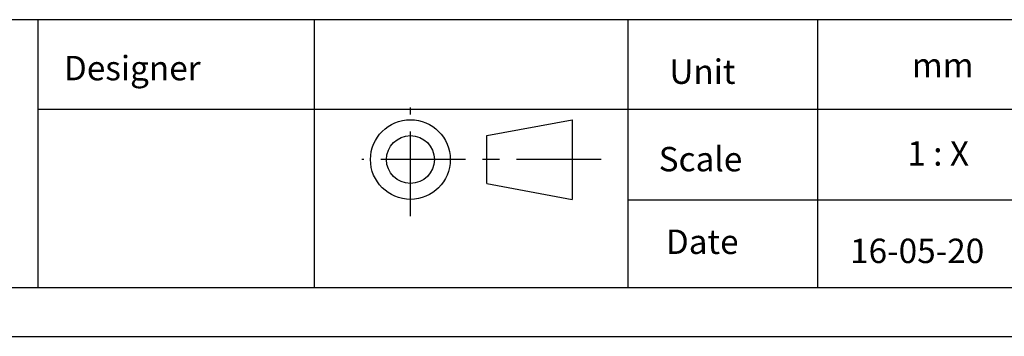
# Model space of a CAD drawing. Extents: x 0 to 841, y 0 to 594.
# Drawn here: x 168 to 369, y 0 to 65 of the extents above; entities that cross this region are included whole.
import ezdxf

# ---------------------------------------------------------------- set-up
doc = ezdxf.new("R2010")
doc.units = 0
doc.header["$LTSCALE"] = 46.255
doc.linetypes.add('CENTER', pattern=[0.6, 0.375, -0.075, 0.075, -0.075])
doc.layers.get('0').update_dxf_attribs({"linetype": 'CONTINUOUS'})
for name, color, linetype in [('DEFAULT_1', 7, 'CENTER'), ('NPORT-S9450-WHOLE_DXF_FORM', 7, 'CONTINUOUS'), ('NPORT-S9450-WHOLE_DXF_TEXT', 7, 'CONTINUOUS')]:
    doc.layers.add(name, color=color, linetype=linetype)
doc.styles.add('TEXTSTYLE_3', font='txt')

msp = doc.modelspace()

# ---------------------------------------------------------------- linework, layer by layer
at = {"color": 7, "linetype": 'CONTINUOUS'}
for p, q in [((30.003, 64.886), (830.079, 64.886)), ((171.556, 64.886), (171.556, 10.001)), ((228.127, 64.886), (228.127, 10.001)), ((292.263, 64.886), (292.263, 10.001)), ((331.091, 64.886), (331.091, 10.001)), ((830.079, 46.454), (171.556, 46.454)), ((263.41, 41.118), (280.852, 44.382)), ((280.852, 44.382), (280.852, 28.06)), ((263.41, 31.324), (263.41, 41.118)), ((263.41, 31.324), (280.852, 28.06)), ((292.263, 27.964), (830.079, 27.964)), ((30.003, 10.001), (830.079, 10.001)), ((0, 0), (840.08, 0))]:
    msp.add_line(p, q, dxfattribs=at)
for radius in [8.163, 4.899]:
    msp.add_circle((247.796, 36.221), radius, dxfattribs=at)
at = {"layer": 'DEFAULT_1', "color": 7, "linetype": 'CENTER'}
for p, q in [((247.796, 24.645), (247.796, 46.92)), ((286.821, 36.221), (237.858, 36.221))]:
    msp.add_line(p, q, dxfattribs=at)
at = {"layer": 'NPORT-S9450-WHOLE_DXF_FORM', "color": 7, "linetype": 'CONTINUOUS'}
msp.add_line((0, 0), (841, 0), dxfattribs=at)

# ---------------------------------------------------------------- texts
at = {"layer": 'NPORT-S9450-WHOLE_DXF_TEXT', "color": 7, "linetype": 'CONTINUOUS', "char_height": 5, "attachment_point": 1, "style": 'TEXTSTYLE_3'}
for s, insert, width in [('Designer', (176.902, 57.461), 40), ('Unit', (300.769, 56.734), 20), ('mm', (350.373, 58.046), 10), ('Scale', (298.586, 38.812), 25), ('1 : X', (349.43, 39.981), 25), ('Date', (300.041, 21.878), 20), ('16-05-20', (337.736, 20.013), 40)]:
    msp.add_mtext(s, dxfattribs=dict(at, insert=insert, width=width))

doc.saveas('drawing.dxf')
